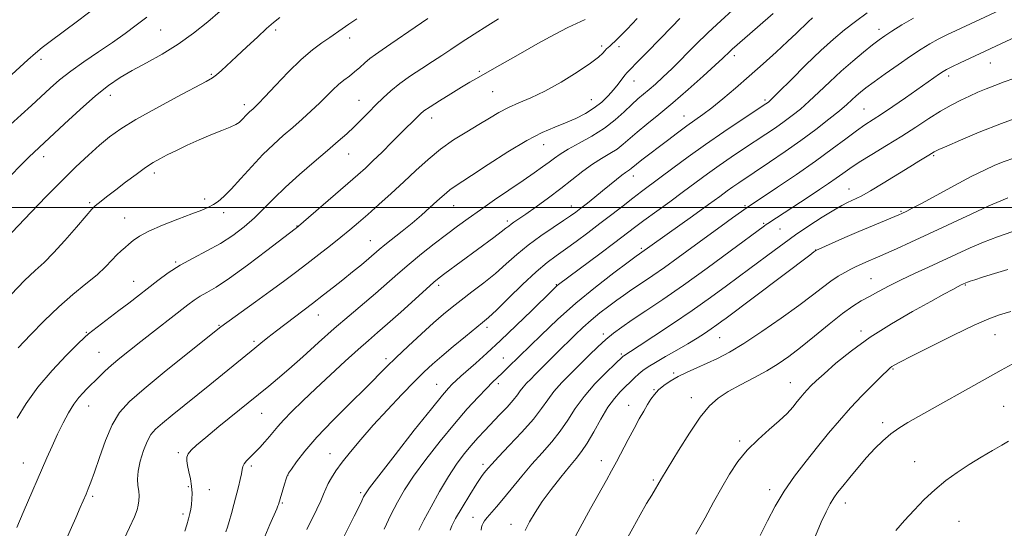
# Model space of a CAD drawing. Extents: x 2187300 to 2190200, y 332300 to 335200.
# Drawn here: x 2189559 to 2189856, y 334403 to 334557 of the extents above; entities that cross this region are included whole.
import ezdxf

# ---------------------------------------------------------------- set-up
doc = ezdxf.new("R2010")
doc.units = 0
doc.header["$MEASUREMENT"] = 0
for name, color, linetype, lineweight in [('32000', 7, 'Continuous', 0), ('DTM SPOT ELEVATION', 2, 'Continuous', 13), ('INDEX CONTOUR', 41, 'Continuous', 13), ('INTERMEDIATE CONTOUR', 44, 'Continuous', 0)]:
    doc.layers.add(name, color=color, linetype=linetype, lineweight=lineweight)

msp = doc.modelspace()

# ---------------------------------------------------------------- linework, layer by layer
at = {"layer": '32000', "flags": 128}
msp.add_lwpolyline([(2190000, 334500), (2187500, 334500)], dxfattribs=at)
at = {"layer": 'DTM SPOT ELEVATION'}
for p in [(2189601.37, 334553.62, 1108.94), (2189636.11, 334553.56, 1112.33), (2189818.49, 334553.85, 1133.46), (2189658.51, 334551.14, 1114.52), (2189734.61, 334548.78, 1121.66), (2189739.88, 334548.55, 1122.39), (2189565.27, 334544.77, 1106.47), (2189774.7, 334545.9, 1128.42), (2189697.65, 334541.16, 1119.77), (2189852.11, 334543.68, 1138.81), (2189616.7, 334540.24, 1111.83), (2189744.39, 334538.19, 1124.71), (2189839.47, 334539.68, 1138.45), (2189586.19, 334533.92, 1110.6), (2189661.32, 334532.32, 1117.19), (2189701.73, 334535.03, 1120.92), (2189731.52, 334532.52, 1123.13), (2189783.97, 334532.42, 1131.71), (2189626.65, 334531.02, 1113.56), (2189813.92, 334529.7, 1137.06), (2189683.3, 334527.03, 1120.59), (2189759.48, 334527.6, 1129.27), (2189717.1, 334518.95, 1124.77), (2189566.02, 334515.31, 1110.54), (2189658.24, 334516.12, 1118.81), (2189834.92, 334515.62, 1142.2), (2189599.48, 334510.44, 1114.43), (2189744.22, 334509.55, 1130.59), (2189809.35, 334505.64, 1141.24), (2189614.66, 334502.62, 1115.55), (2189579.99, 334501.51, 1113.77), (2189689.94, 334500.53, 1124.79), (2189725.46, 334500.43, 1129.37), (2189777.92, 334500.58, 1137.77), (2189590.5, 334496.79, 1115.09), (2189620.44, 334498.45, 1116.49), (2189825.11, 334498.85, 1143.85), (2189642.61, 334494.37, 1119.94), (2189706.12, 334495.92, 1127.65), (2189783.59, 334495.27, 1139.8), (2189788.58, 334493.48, 1140.94), (2189664.74, 334489.99, 1123.18), (2189746.66, 334487.64, 1135.73), (2189799.27, 334487.14, 1143.97), (2189605.93, 334483.55, 1117.82), (2189593.24, 334477.69, 1117.25), (2189685.39, 334476.5, 1128.38), (2189720.98, 334476.66, 1133.92), (2189815.99, 334478.52, 1147.1), (2189844.54, 334476.56, 1150.13), (2189649.02, 334467.55, 1124.72), (2189619.05, 334464.42, 1121.88), (2189700, 334463.82, 1132.42), (2189578.93, 334462.31, 1117.88), (2189735.15, 334461.85, 1139.61), (2189813.02, 334462.72, 1149.61), (2189853.5, 334461.59, 1152.88), (2189629.6, 334459.57, 1123.71), (2189770.33, 334460.73, 1144.92), (2189582.75, 334456.26, 1119.1), (2189740.64, 334455.75, 1141.77), (2189669.52, 334454.37, 1129.62), (2189704.92, 334454.6, 1135.14), (2189756.44, 334450.01, 1145.78), (2189822.7, 334451.27, 1152.14), (2189684.84, 334446.59, 1133.22), (2189703.46, 334446.76, 1136.41), (2189791.63, 334447.15, 1149.21), (2189750.42, 334445.04, 1145.89), (2189579.65, 334440.1, 1120.7), (2189742.84, 334440.22, 1145.35), (2189761.71, 334442.58, 1147.41), (2189856.08, 334439.95, 1155.12), (2189631.87, 334437.88, 1126.86), (2189819.59, 334435, 1153.6), (2189776.36, 334429.51, 1149.7), (2189606.69, 334425.93, 1125.72), (2189652.53, 334425.64, 1131.26), (2189559.9, 334422.89, 1119.23), (2189698.84, 334422.48, 1139.6), (2189734.53, 334423.57, 1145.39), (2189829.25, 334423.3, 1155.23), (2189628.84, 334421.91, 1128.34), (2189639.84, 334419.2, 1130.03), (2189750.23, 334417.69, 1147.78), (2189609.72, 334415.73, 1125.8), (2189616.08, 334414.85, 1126.73), (2189661.82, 334413.91, 1133.72), (2189785.4, 334414.81, 1151.53), (2189580.89, 334412.79, 1122.28), (2189638.2, 334410.78, 1130.16), (2189808.26, 334410.78, 1154.57), (2189608.11, 334407.49, 1125.64), (2189695.8, 334406.46, 1141.36), (2189707.25, 334404.36, 1143.37), (2189842.65, 334405.22, 1156.96)]:
    msp.add_point(p, dxfattribs=at)
at = {"layer": 'INDEX CONTOUR', "flags": 128}
for points, elevation in [([(2189619.373, 334559.243), (2189615.646, 334556.0711), (2189611.358, 334552.6579), (2189606.688, 334549.331), (2189601.839, 334546.352), (2189597.106, 334543.726), (2189592.808, 334541.395), (2189589.116, 334539.231), (2189585.605, 334536.827), (2189581.7, 334533.707), (2189577.072, 334529.6301), (2189572.365, 334525.294), (2189564.684, 334518.1), (2189563.024, 334516.6), (2189561.669, 334515.295), (2189559.364, 334512.962), (2189555.838, 334509.32)], 1110), ([(2189729.693, 334556.827), (2189724.47, 334554.338), (2189720.393, 334552.262), (2189715.36, 334549.5071), (2189710.104, 334546.524), (2189705.528, 334543.896), (2189702.295, 334542.054), (2189696.796, 334538.9811), (2189694.848, 334537.857), (2189692.3089, 334536.349), (2189689.06, 334534.377), (2189685.6459, 334532.266), (2189682.779, 334530.44), (2189680.963, 334529.195), (2189679.871, 334528.309), (2189678.971, 334527.43), (2189674.001, 334522.4369), (2189671.2541, 334519.698), (2189668.285, 334516.762), (2189665.533, 334514.081), (2189663.2499, 334511.929), (2189660.944, 334509.853), (2189657.935, 334507.221), (2189642.364, 334493.7901), (2189642.083, 334493.581), (2189633.452, 334486.984), (2189627.629, 334482.602), (2189622.166, 334478.647), (2189618.141, 334475.981), (2189615.365, 334474.3469), (2189613.3339, 334473.202), (2189611.553, 334472.053), (2189609.574, 334470.595), (2189595.4299, 334459.592), (2189591.9659, 334456.862), (2189589.044, 334454.506), (2189586.588, 334452.436), (2189584.533, 334450.5909), (2189582.865, 334449.005), (2189579.0331, 334445.191), (2189577.949, 334444.09), (2189576.636, 334442.597), (2189575.159, 334440.601), (2189573.577, 334438.031), (2189571.929, 334434.98), (2189570.248, 334431.58), (2189568.577, 334427.983), (2189566.988, 334424.42), (2189559.837, 334407.863), (2189557.913, 334403.34)], 1120), ([(2189798.341, 334557.23), (2189797.071, 334556.0899), (2189793.537, 334552.666), (2189790.849, 334550.114), (2189787.412, 334546.9399), (2189783.447, 334543.359), (2189779.25, 334539.648), (2189775.107, 334536.071), (2189771.2519, 334532.839), (2189767.907, 334530.146), (2189765.192, 334528.0909), (2189760.35, 334524.63), (2189757.531, 334522.548), (2189754.514, 334520.269), (2189746.81, 334514.375), (2189745.201, 334513.113), (2189743.556, 334511.754), (2189743.095, 334511.399), (2189741.822, 334510.57), (2189740.708, 334509.753), (2189739.129, 334508.489), (2189734.937, 334505.037), (2189732.586, 334503.1409), (2189730.322, 334501.347), (2189728.371, 334499.822), (2189726.829, 334498.644), (2189725.261, 334497.521), (2189723.101, 334496.07), (2189719.969, 334494.009), (2189716.234, 334491.466), (2189712.45, 334488.675), (2189709.033, 334485.828), (2189705.833, 334482.965), (2189702.56, 334480.09), (2189699.027, 334477.227), (2189695.468, 334474.497), (2189692.217, 334472.043), (2189689.472, 334469.91), (2189686.86, 334467.759), (2189683.868, 334465.153), (2189680.173, 334461.824), (2189676.198, 334458.163), (2189672.556, 334454.733), (2189669.624, 334451.876), (2189663.347, 334445.591), (2189658.6721, 334440.949), (2189653.453, 334435.69), (2189648.634, 334430.612), (2189644.971, 334426.383), (2189642.455, 334423.163), (2189640.8859, 334420.9829), (2189640.044, 334419.764), (2189639.62, 334418.987), (2189639.287, 334418.021), (2189638.794, 334416.425), (2189636.9909, 334410.368), (2189636.828, 334409.902), (2189636.464, 334409.015), (2189634.4209, 334404.288), (2189632.893, 334400.632)], 1130), ([(2189859.191, 334538.983), (2189856.27, 334537.93), (2189853.437, 334536.887), (2189850.821, 334535.852), (2189848.331, 334534.789), (2189845.82, 334533.653), (2189843.151, 334532.388), (2189840.252, 334530.896), (2189837.061, 334529.07), (2189833.525, 334526.837), (2189829.622, 334524.28), (2189825.337, 334521.516), (2189820.745, 334518.684), (2189816.281, 334515.987), (2189812.467, 334513.647), (2189809.655, 334511.807), (2189807.504, 334510.293), (2189805.502, 334508.851), (2189803.214, 334507.261), (2189800.506, 334505.44), (2189797.323, 334503.34), (2189784.834, 334495.193), (2189784.392, 334494.888), (2189783.831, 334494.481), (2189773.477, 334486.837), (2189766.483, 334481.72), (2189759.351, 334476.594), (2189753.1311, 334472.2561), (2189747.995, 334468.778), (2189743.903, 334466.044), (2189740.751, 334463.905), (2189738.21, 334462.054), (2189735.889, 334460.145), (2189733.465, 334457.91), (2189730.881, 334455.381), (2189728.144, 334452.668), (2189725.303, 334449.878), (2189722.576, 334447.111), (2189720.223, 334444.468), (2189718.355, 334441.967), (2189716.495, 334439.307), (2189714.017, 334436.108), (2189710.551, 334432.182), (2189706.737, 334428.121), (2189703.473, 334424.711), (2189701.423, 334422.53), (2189700.337, 334421.317), (2189699.158, 334419.917), (2189698.307, 334418.7611), (2189696.9001, 334416.635), (2189694.806, 334413.286), (2189692.482, 334409.435), (2189690.528, 334406.051), (2189689.395, 334403.854), (2189688.92, 334402.57)], 1140), ([(2189857.389, 334481.26), (2189853.305, 334480.032), (2189849.749, 334478.945), (2189847.367, 334478.199), (2189845.983, 334477.7439), (2189845.214, 334477.47), (2189844.726, 334477.2809), (2189843.823, 334476.874), (2189843.301, 334476.613), (2189842.343, 334476.116), (2189840.713, 334475.253), (2189838.077, 334473.837), (2189834.078, 334471.667), (2189828.5591, 334468.624), (2189822.1769, 334464.923), (2189815.786, 334460.863), (2189810.124, 334456.754), (2189805.44, 334452.953), (2189801.867, 334449.827), (2189799.448, 334447.627), (2189797.883, 334446.127), (2189796.789, 334444.984), (2189795.827, 334443.896), (2189794.848, 334442.726), (2189793.749, 334441.377), (2189792.415, 334439.762), (2189790.67, 334437.839), (2189788.3259, 334435.573), (2189785.299, 334432.945), (2189781.9279, 334429.989), (2189778.655, 334426.754), (2189775.814, 334423.272), (2189773.304, 334419.514), (2189770.915, 334415.435), (2189768.464, 334411.01), (2189765.886, 334406.301), (2189763.1431, 334401.389)], 1150)]:
    msp.add_lwpolyline(points, dxfattribs=dict(at, elevation=elevation))
at = {"layer": 'INTERMEDIATE CONTOUR', "flags": 128}
for points, elevation in [([(2189582.159, 334560.683), (2189576.317, 334556.263), (2189568.038, 334550.147), (2189565.613, 334548.298), (2189563.537, 334546.597), (2189561.284, 334544.627), (2189558.837, 334542.412), (2189551.379, 334535.595)], 1106), ([(2189774.213, 334559.549), (2189770.627, 334556.372), (2189766.874, 334552.899), (2189763.013, 334549.135), (2189755.913, 334542.021), (2189753.143, 334539.334), (2189750.882, 334537.247), (2189748.986, 334535.592), (2189745.62, 334532.774), (2189743.746, 334531.084), (2189741.489, 334528.931), (2189738.754, 334526.468), (2189735.468, 334523.934), (2189731.665, 334521.541), (2189727.819, 334519.398), (2189724.511, 334517.589), (2189722.143, 334516.148), (2189720.394, 334514.915), (2189718.764, 334513.678), (2189716.804, 334512.2401), (2189714.268, 334510.451), (2189710.961, 334508.172), (2189702.298, 334502.273), (2189697.993, 334499.311), (2189694.325, 334496.7241), (2189691.042, 334494.329), (2189687.725, 334491.829), (2189684.0691, 334489.01), (2189680.235, 334485.977), (2189676.499, 334482.92), (2189673.049, 334479.974), (2189666.274, 334474.059), (2189658.351, 334467.325), (2189653.849, 334463.437), (2189649.065, 334459.1921), (2189644.347, 334454.956), (2189640.112, 334451.187), (2189636.695, 334448.242), (2189634.096, 334446.084), (2189619.015, 334433.827), (2189615.035, 334430.571), (2189612.267, 334428.253), (2189610.61, 334426.721), (2189609.733, 334425.621), (2189609.346, 334424.627), (2189609.316, 334423.513), (2189609.553, 334422.079), (2189609.955, 334420.199), (2189610.393, 334418.035), (2189610.731, 334415.824), (2189610.865, 334413.766), (2189610.829, 334411.92), (2189610.69, 334410.311), (2189610.497, 334408.922), (2189610.227, 334407.57), (2189609.836, 334406.033), (2189609.31, 334404.185), (2189608.742, 334402.291)], 1126), ([(2189856.26, 334560.242), (2189841.785, 334553.503), (2189838.91, 334552.122), (2189836.304, 334550.793), (2189833.807, 334549.4), (2189831.143, 334547.768), (2189828.007, 334545.704), (2189824.253, 334543.127), (2189820.356, 334540.386), (2189816.95, 334537.939), (2189814.501, 334536.123), (2189812.812, 334534.792), (2189811.521, 334533.677), (2189810.267, 334532.52), (2189808.699, 334531.094), (2189806.468, 334529.179), (2189803.32, 334526.63), (2189799.3821, 334523.587), (2189794.876, 334520.263), (2189790.067, 334516.8821), (2189785.403, 334513.707), (2189776.068, 334507.486), (2189774.27, 334506.25), (2189772.548, 334505.012), (2189770.317, 334503.377), (2189766.94, 334500.92), (2189762.102, 334497.437), (2189746.117, 334486.017), (2189745.0919, 334485.267), (2189742.664, 334483.474), (2189738.373, 334480.272), (2189732.819, 334475.993), (2189726.8721, 334471.137), (2189721.283, 334466.183), (2189716.329, 334461.4971), (2189706.447, 334451.783), (2189704.588, 334449.983), (2189701.687, 334447.215), (2189699.856, 334445.388), (2189697.304, 334442.736), (2189694.042, 334439.181), (2189690.167, 334434.718), (2189685.851, 334429.457), (2189681.56, 334423.959), (2189677.836, 334418.897), (2189675.0529, 334414.728), (2189672.918, 334411.0511), (2189670.9731, 334407.246), (2189668.887, 334402.898)], 1136), ([(2189637.363, 334557.417), (2189635.4811, 334555.842), (2189633.42, 334554.012), (2189630.618, 334551.467), (2189627.394, 334548.508), (2189624.29, 334545.63), (2189619.762, 334541.394), (2189618.264, 334540.066), (2189617.012, 334539.13), (2189615.19, 334538.078), (2189606.396, 334533.43), (2189599.921, 334529.939), (2189593.87, 334526.541), (2189589.33, 334523.754), (2189585.914, 334521.324), (2189582.865, 334518.806), (2189579.542, 334515.82), (2189575.775, 334512.249), (2189571.513, 334508.041), (2189566.823, 334503.278), (2189562.254, 334498.561), (2189554.499, 334490.482)], 1112), ([(2189597.188, 334557.527), (2189594.037, 334555.04), (2189590.627, 334552.523), (2189586.818, 334549.859), (2189582.5641, 334546.984), (2189578.213, 334544.024), (2189574.211, 334541.158), (2189570.873, 334538.511), (2189568, 334535.997), (2189562.387, 334530.8241), (2189559.284, 334528.003), (2189555.923, 334524.99)], 1108), ([(2189660.69, 334556.931), (2189658.227, 334555.352), (2189656.2199, 334553.986), (2189652.4909, 334551.3489), (2189650.144, 334549.729), (2189647.281, 334547.59), (2189643.856, 334544.656), (2189639.937, 334540.842), (2189636.069, 334536.822), (2189632.913, 334533.457), (2189630.945, 334531.385), (2189629.893, 334530.331), (2189629.299, 334529.792), (2189628.242, 334528.866), (2189627.67, 334528.312), (2189625.77, 334526.291), (2189625.1021, 334525.697), (2189624.111, 334525.0739), (2189622.437, 334524.284), (2189619.843, 334523.222), (2189616.573, 334521.916), (2189612.994, 334520.426), (2189609.446, 334518.827), (2189606.166, 334517.255), (2189603.368, 334515.86), (2189601.147, 334514.712), (2189599.134, 334513.554), (2189596.844, 334512.049), (2189593.952, 334509.982), (2189590.783, 334507.625), (2189587.823, 334505.375), (2189585.462, 334503.553), (2189582.489, 334501.218), (2189581.626, 334500.503), (2189580.614, 334499.4761), (2189578.856, 334497.472), (2189575.977, 334494.096), (2189572.468, 334490.04), (2189569.039, 334486.268), (2189566.176, 334483.432), (2189563.472, 334480.95), (2189560.298, 334477.929), (2189556.2409, 334473.772)], 1114), ([(2189703.497, 334556.989), (2189700.221, 334554.922), (2189696.166, 334552.344), (2189692.222, 334549.803), (2189689.042, 334547.703), (2189686.328, 334545.887), (2189683.543, 334544.058), (2189680.3079, 334541.99), (2189676.874, 334539.749), (2189673.65, 334537.476), (2189670.938, 334535.275), (2189668.616, 334533.123), (2189666.455, 334530.963), (2189664.27, 334528.757), (2189662.053, 334526.548), (2189659.84, 334524.393), (2189657.603, 334522.294), (2189655.052, 334520.008), (2189651.834, 334517.235), (2189647.758, 334513.792), (2189643.298, 334509.972), (2189639.09, 334506.1901), (2189635.599, 334502.771), (2189632.608, 334499.694), (2189629.73, 334496.848), (2189626.635, 334494.146), (2189623.229, 334491.582), (2189619.476, 334489.172), (2189615.395, 334486.915), (2189611.223, 334484.736), (2189607.253, 334482.544), (2189603.705, 334480.272), (2189600.511, 334477.953), (2189591.741, 334471.148), (2189588.779, 334468.877), (2189580.862, 334462.871), (2189579.555, 334461.846), (2189578.358, 334460.762), (2189576.343, 334458.793), (2189572.885, 334455.35), (2189568.573, 334450.8051), (2189564.295, 334445.77), (2189560.775, 334440.818), (2189558.07, 334436.367)], 1118), ([(2189682.152, 334557.085), (2189678.273, 334554.436), (2189670.936, 334549.379), (2189668.296, 334547.608), (2189666.294, 334546.249), (2189664.638, 334545.013), (2189663.0811, 334543.679), (2189661.545, 334542.284), (2189659.995, 334540.936), (2189658.404, 334539.698), (2189656.771, 334538.471), (2189655.102, 334537.114), (2189653.382, 334535.511), (2189649.383, 334531.532), (2189646.911, 334529.191), (2189644.187, 334526.716), (2189641.339, 334524.213), (2189638.458, 334521.729), (2189635.48, 334519.075), (2189632.304, 334516.001), (2189628.907, 334512.398), (2189625.577, 334508.714), (2189622.6821, 334505.536), (2189620.482, 334503.301), (2189618.8, 334501.849), (2189617.353, 334500.872), (2189615.827, 334500.074), (2189613.794, 334499.212), (2189610.798, 334498.06), (2189606.618, 334496.472), (2189601.983, 334494.642), (2189597.86, 334492.848), (2189594.975, 334491.312), (2189593.106, 334490.028), (2189591.79, 334488.933), (2189590.625, 334487.945), (2189589.453, 334486.914), (2189588.176, 334485.666), (2189586.674, 334484.062), (2189584.749, 334482.074), (2189582.181, 334479.708), (2189578.83, 334476.954), (2189574.879, 334473.754), (2189570.591, 334470.039), (2189566.231, 334465.832), (2189562.07, 334461.53), (2189558.378, 334457.624)], 1116), ([(2189745.418, 334557.059), (2189742.374, 334553.899), (2189740.458, 334551.931), (2189739.375, 334550.858), (2189737.107, 334548.752), (2189736.62, 334548.329), (2189736.135, 334547.886), (2189735.627, 334547.348), (2189734.979, 334546.612), (2189733.714, 334545.444), (2189731.262, 334543.58), (2189727.291, 334540.9031), (2189722.423, 334537.88), (2189717.515, 334535.125), (2189713.252, 334533.089), (2189709.633, 334531.572), (2189706.482, 334530.214), (2189703.605, 334528.71), (2189700.728, 334526.99), (2189697.555, 334525.044), (2189693.89, 334522.854), (2189689.925, 334520.392), (2189685.951, 334517.623), (2189682.183, 334514.536), (2189678.537, 334511.207), (2189674.8521, 334507.7321), (2189671.043, 334504.229), (2189667.318, 334500.891), (2189663.9619, 334497.929), (2189661.142, 334495.467), (2189658.571, 334493.274), (2189655.846, 334491.033), (2189652.6729, 334488.505), (2189649.182, 334485.781), (2189645.612, 334483.0311), (2189642.117, 334480.368), (2189638.51, 334477.6609), (2189634.5199, 334474.722), (2189630.052, 334471.484), (2189619.5661, 334463.943), (2189609.083, 334455.582), (2189602.491, 334450.276), (2189596.378, 334445.257), (2189591.977, 334441.393), (2189588.993, 334438.091), (2189586.753, 334434.388), (2189584.715, 334429.65), (2189582.879, 334424.556), (2189581.383, 334420.111), (2189580.308, 334417.05), (2189579.524, 334415.03), (2189578.848, 334413.434), (2189577.113, 334409.434), (2189575.733, 334406.307), (2189569.6849, 334392.76)], 1122), ([(2189758.298, 334557.06), (2189755.802, 334554.5131), (2189748.533, 334547.049), (2189745.316, 334543.768), (2189743.378, 334541.812), (2189742.369, 334540.767), (2189741.678, 334539.937), (2189739.656, 334537.248), (2189738.257, 334535.511), (2189736.613, 334533.677), (2189734.683, 334531.833), (2189732.414, 334530.055), (2189729.779, 334528.406), (2189726.857, 334526.903), (2189723.751, 334525.549), (2189720.481, 334524.266), (2189716.719, 334522.661), (2189712.054, 334520.26), (2189706.326, 334516.814), (2189700.39, 334512.986), (2189695.351, 334509.662), (2189690.056, 334506.235), (2189688.811, 334505.37), (2189687.714, 334504.47), (2189686.478, 334503.347), (2189684.879, 334501.872), (2189682.759, 334499.965), (2189680.199, 334497.729), (2189677.341, 334495.314), (2189674.356, 334492.878), (2189669.151, 334488.711), (2189667.417, 334487.28), (2189664.293, 334484.62), (2189662.047, 334482.742), (2189659.356, 334480.529), (2189656.48, 334478.202), (2189653.603, 334475.918), (2189650.605, 334473.5839), (2189647.294, 334471.044), (2189636.428, 334462.768), (2189633.758, 334460.7), (2189631.648, 334459.028), (2189629.82, 334457.546), (2189623.344, 334452.205), (2189620.072, 334449.537), (2189616.303, 334446.483), (2189604.822, 334437.247), (2189601.922, 334434.866), (2189599.882, 334433.063), (2189598.465, 334431.418), (2189597.327, 334429.385), (2189596.214, 334426.601), (2189595.236, 334423.427), (2189594.594, 334420.409), (2189594.416, 334417.9659), (2189594.545, 334416.0251), (2189594.754, 334414.391), (2189594.853, 334412.8929), (2189594.807, 334411.478), (2189594.621, 334410.117), (2189594.251, 334408.68), (2189593.464, 334406.637), (2189591.979, 334403.353), (2189589.643, 334398.479)], 1124), ([(2189786.475, 334558.56), (2189781.698, 334554.44), (2189774.089, 334547.8019), (2189773.342, 334547.115), (2189771.286, 334545.144), (2189768.956, 334542.9779), (2189765.284, 334539.632), (2189760.769, 334535.5999), (2189756.112, 334531.565), (2189751.904, 334528.079), (2189748.308, 334525.182), (2189745.378, 334522.789), (2189741.189, 334519.137), (2189739.282, 334517.666), (2189737.091, 334516.278), (2189734.61, 334514.805), (2189731.898, 334513.067), (2189728.993, 334510.932), (2189722.3479, 334505.726), (2189718.541, 334502.888), (2189714.822, 334500.217), (2189711.69, 334498.024), (2189708.136, 334495.588), (2189707.254, 334494.964), (2189706.563, 334494.418), (2189705.703, 334493.716), (2189704.302, 334492.619), (2189702.097, 334490.962), (2189687.258, 334480.045), (2189685.535, 334478.743), (2189683.926, 334477.42), (2189681.619, 334475.386), (2189673.915, 334468.443), (2189669.982, 334464.922), (2189666.892, 334462.21), (2189664.181, 334459.855), (2189661.118, 334457.1549), (2189657.186, 334453.6079), (2189652.7211, 334449.5121), (2189648.275, 334445.367), (2189644.322, 334441.6041), (2189641.035, 334438.379), (2189638.508, 334435.781), (2189636.7579, 334433.832), (2189634.284, 334430.823), (2189632.8789, 334429.216), (2189631.333, 334427.548), (2189629.808, 334425.985), (2189628.45, 334424.657), (2189627.351, 334423.552), (2189626.591, 334422.621), (2189626.198, 334421.786), (2189626.009, 334420.851), (2189625.811, 334419.588), (2189625.433, 334417.826), (2189624.885, 334415.612), (2189623.49, 334410.277), (2189622.761, 334407.563), (2189622.099, 334405.216), (2189621.547, 334403.438), (2189621.054, 334402.018)], 1128), ([(2189814.908, 334558.78), (2189811.302, 334556.152), (2189807.991, 334553.614), (2189804.657, 334550.837), (2189800.8571, 334547.388), (2189796.371, 334543.064), (2189791.864, 334538.599), (2189788.222, 334534.957), (2189786.087, 334532.845), (2189785.113, 334531.925), (2189784.707, 334531.598), (2189784.272, 334531.297), (2189776.761, 334526.354), (2189771.572, 334522.885), (2189766.021, 334519.062), (2189760.784, 334515.295), (2189756.141, 334511.845), (2189752.274, 334508.936), (2189746.693, 334504.794), (2189744.104, 334502.848), (2189741.0979, 334500.535), (2189737.718, 334497.912), (2189734.111, 334495.132), (2189730.437, 334492.348), (2189726.894, 334489.72), (2189723.69, 334487.41), (2189720.908, 334485.453), (2189718.14, 334483.38), (2189714.8549, 334480.5951), (2189710.751, 334476.761), (2189706.461, 334472.589), (2189702.844, 334469.047), (2189700.465, 334466.796), (2189698.687, 334465.2609), (2189693.466, 334461.037), (2189689.812, 334458.042), (2189686.341, 334455.147), (2189683.546, 334452.7299), (2189681.002, 334450.366), (2189678.05, 334447.431), (2189674.236, 334443.495), (2189669.915, 334438.918), (2189665.648, 334434.256), (2189661.901, 334429.981), (2189658.773, 334426.232), (2189656.267, 334423.062), (2189654.37, 334420.492), (2189652.987, 334418.41), (2189652.005, 334416.669), (2189651.29, 334415.101), (2189650.626, 334413.45), (2189649.777, 334411.436), (2189648.575, 334408.867), (2189645.603, 334402.735)], 1132), ([(2189828.853, 334557.215), (2189825.387, 334555.121), (2189822.366, 334553.249), (2189820.201, 334551.855), (2189818.454, 334550.626), (2189816.47, 334549.105), (2189813.761, 334546.945), (2189810.493, 334544.237), (2189806.995, 334541.181), (2189803.558, 334537.984), (2189800.3111, 334534.87), (2189797.3449, 334532.068), (2189794.704, 334529.738), (2189792.247, 334527.756), (2189789.791, 334525.931), (2189787.17, 334524.089), (2189784.293, 334522.142), (2189777.542, 334517.674), (2189773.82, 334515.186), (2189770.146, 334512.656), (2189766.659, 334510.148), (2189759.413, 334504.79), (2189755.247, 334501.756), (2189747.412, 334496.078), (2189744.571, 334493.969), (2189738.588, 334489.439), (2189734.061, 334486.045), (2189721.586, 334476.738), (2189721.126, 334476.361), (2189720.649, 334475.916), (2189719.5611, 334474.857), (2189713.501, 334468.915), (2189708.806, 334464.353), (2189704.059, 334459.819), (2189699.966, 334456.026), (2189696.638, 334453.035), (2189692.11, 334449.042), (2189690.671, 334447.747), (2189689.52, 334446.669), (2189688.359, 334445.484), (2189686.509, 334443.34), (2189683.197, 334439.253), (2189678.04, 334432.741), (2189672.22, 334425.3251), (2189667.313, 334419.024), (2189664.482, 334415.327), (2189663.248, 334413.584), (2189662.722, 334412.614), (2189662.142, 334411.392), (2189661.247, 334409.533), (2189659.906, 334406.807), (2189654.356, 334395.751)], 1134), ([(2189861.351, 334552.2), (2189843.01, 334543.658), (2189840.471, 334542.457), (2189838.875, 334541.667), (2189837.81, 334541.059), (2189836.727, 334540.336), (2189826.423, 334533.143), (2189822.619, 334530.524), (2189819.189, 334528.2059), (2189814.207, 334524.943), (2189811.675, 334523.171), (2189808.422, 334520.75), (2189804.311, 334517.673), (2189799.297, 334514.0311), (2189793.513, 334510.003), (2189787.815, 334506.14), (2189778.639, 334500.024), (2189774.221, 334496.872), (2189770.787, 334494.401), (2189766.683, 334491.426), (2189757.73, 334484.885), (2189753.614, 334481.9201), (2189750.154, 334479.502), (2189747.321, 334477.579), (2189745.004, 334476.027), (2189743.06, 334474.71), (2189741.226, 334473.431), (2189739.207, 334471.984), (2189736.796, 334470.211), (2189734.137, 334468.175), (2189731.458, 334465.9919), (2189728.953, 334463.7699), (2189726.657, 334461.594), (2189720.919, 334455.937), (2189714.604, 334449.594), (2189713.197, 334448.205), (2189711.934, 334446.923), (2189710.884, 334445.745), (2189710.049, 334444.629), (2189709.167, 334443.391), (2189707.911, 334441.812), (2189706.061, 334439.751), (2189703.817, 334437.384), (2189699.308, 334432.692), (2189697.2481, 334430.471), (2189695.207, 334428.152), (2189693.09, 334425.572), (2189690.829, 334422.518), (2189688.359, 334418.769), (2189685.687, 334414.265), (2189683.0919, 334409.603), (2189680.924, 334405.545), (2189679.42, 334402.555)], 1138), ([(2189862.801, 334528.097), (2189855.51, 334525.418), (2189848.744, 334522.746), (2189843.061, 334520.368), (2189838.91, 334518.568), (2189836.557, 334517.532), (2189835.516, 334517.057), (2189835.115, 334516.843), (2189834.284, 334516.317), (2189833.528, 334515.853), (2189830.525, 334514.0471), (2189827.736, 334512.332), (2189819.677, 334507.322), (2189815.927, 334505.052), (2189813.286, 334503.561), (2189811.53, 334502.683), (2189808.927, 334501.527), (2189807.245, 334500.658), (2189804.784, 334499.224), (2189801.316, 334497.0561), (2189797.274, 334494.426), (2189793.257, 334491.716), (2189789.748, 334489.242), (2189786.758, 334487.05), (2189779.395, 334481.548), (2189772.377, 334476.363), (2189767.537, 334472.855), (2189761.989, 334468.944), (2189756.015, 334464.869), (2189750.37, 334461.106), (2189745.931, 334458.193), (2189743.318, 334456.501), (2189741.309, 334455.238), (2189741.179, 334455.13), (2189740.973, 334454.94), (2189738.732, 334452.805), (2189735.987, 334450.159), (2189732.606, 334446.711), (2189729.319, 334442.96), (2189726.665, 334439.313), (2189724.416, 334435.831), (2189722.153, 334432.483), (2189719.552, 334429.225), (2189716.652, 334425.94), (2189713.588, 334422.499), (2189710.503, 334418.85), (2189704.976, 334412.084), (2189702.866, 334409.585), (2189700.061, 334406.359), (2189699.281, 334405.377), (2189698.803, 334404.649), (2189698.52, 334404.048), (2189698.338, 334403.43), (2189698.216, 334402.564)], 1142), ([(2189859.19, 334514.951), (2189856.296, 334513.882), (2189853.486, 334512.746), (2189850.327, 334511.311), (2189846.34, 334509.319), (2189841.299, 334506.657), (2189831.469, 334501.345), (2189828.505, 334499.772), (2189826.841, 334498.923), (2189825.322, 334498.207), (2189824.439, 334497.825), (2189816.437, 334494.482), (2189812.338, 334492.739), (2189808.167, 334490.928), (2189799.338, 334487.001), (2189798.757, 334486.577), (2189797.509, 334485.645), (2189772.227, 334466.578), (2189770.975, 334465.656), (2189769.45, 334464.55), (2189767.7021, 334463.318), (2189765.747, 334461.994), (2189763.457, 334460.528), (2189760.67, 334458.8469), (2189757.3421, 334456.935), (2189753.899, 334454.9839), (2189750.883, 334453.243), (2189748.691, 334451.885), (2189747.131, 334450.784), (2189745.862, 334449.741), (2189744.597, 334448.592), (2189743.256, 334447.312), (2189741.811, 334445.911), (2189740.2331, 334444.348), (2189738.49, 334442.371), (2189736.551, 334439.678), (2189734.422, 334436.1349), (2189732.267, 334432.289), (2189730.29, 334428.859), (2189728.597, 334426.323), (2189726.918, 334424.205), (2189724.888, 334421.791), (2189722.277, 334418.57), (2189719.4, 334414.86), (2189716.705, 334411.18), (2189714.541, 334407.937), (2189712.861, 334405.075), (2189711.517, 334402.424)], 1144), ([(2189857.332, 334502.903), (2189855.216, 334502.068), (2189851.684, 334500.51), (2189846.305, 334498.035), (2189833.507, 334492.064), (2189828.102, 334489.555), (2189823.782, 334487.57), (2189820.4691, 334486.072), (2189818.043, 334485.001), (2189814.694, 334483.566), (2189813.178, 334482.903), (2189811.593, 334482.179), (2189809.903, 334481.36), (2189808.074, 334480.405), (2189806.077, 334479.237), (2189803.883, 334477.767), (2189801.405, 334475.896), (2189798.3059, 334473.483), (2189794.192, 334470.375), (2189788.881, 334466.553), (2189783.0549, 334462.531), (2189777.612, 334458.958), (2189773.2249, 334456.319), (2189769.679, 334454.433), (2189766.535, 334452.958), (2189763.45, 334451.602), (2189760.47, 334450.28), (2189757.739, 334448.958), (2189755.375, 334447.612), (2189753.402, 334446.254), (2189751.816, 334444.903), (2189750.585, 334443.557), (2189749.554, 334442.123), (2189748.538, 334440.486), (2189747.3781, 334438.533), (2189746.019, 334436.168), (2189744.433, 334433.301), (2189742.63, 334429.929), (2189739.081, 334423.176), (2189737.64, 334420.476), (2189736.122, 334417.709), (2189731.269, 334409.067), (2189728.137, 334403.412), (2189725.329, 334398.132)], 1146), ([(2189858.5471, 334492.6471), (2189854.226, 334491.16), (2189850.04, 334489.544), (2189845.945, 334487.803), (2189841.86, 334485.957), (2189833.405, 334482.0379), (2189829.148, 334480.0489), (2189825.126, 334478.121), (2189821.506, 334476.31), (2189818.315, 334474.651), (2189815.544, 334473.175), (2189813.104, 334471.832), (2189810.574, 334470.256), (2189807.45, 334468), (2189803.423, 334464.803), (2189798.958, 334461.148), (2189794.716, 334457.7011), (2189791.156, 334454.964), (2189787.949, 334452.756), (2189784.567, 334450.731), (2189780.658, 334448.6179), (2189776.578, 334446.47), (2189772.863, 334444.417), (2189769.866, 334442.462), (2189767.238, 334440.091), (2189764.446, 334436.662), (2189761.16, 334431.849), (2189757.832, 334426.593), (2189752.682, 334418.149), (2189751.599, 334416.261), (2189750.888, 334415.051), (2189749.771, 334413.181), (2189748.237, 334410.587), (2189746.304, 334407.2391), (2189744.044, 334403.221), (2189737.395, 334391.213)], 1148), ([(2189858.31, 334468.558), (2189854.907, 334467.596), (2189851.598, 334466.401), (2189847.188, 334464.444), (2189840.9591, 334461.4329), (2189834.1, 334458.013), (2189828.28, 334455.068), (2189824.745, 334453.261), (2189823.0551, 334452.37), (2189822.349, 334451.953), (2189821.836, 334451.575), (2189821.002, 334450.818), (2189819.404, 334449.271), (2189816.757, 334446.66), (2189813.405, 334443.265), (2189809.85, 334439.501), (2189806.481, 334435.696), (2189803.23, 334431.818), (2189799.913, 334427.748), (2189796.424, 334423.408), (2189792.96, 334418.893), (2189789.797, 334414.342), (2189787.123, 334409.8599), (2189784.788, 334405.413), (2189782.553, 334400.93)], 1152), ([(2189859.832, 334453.288), (2189855.363, 334450.926), (2189851.189, 334448.62), (2189843.02, 334443.982), (2189838.645, 334441.528), (2189830.378, 334436.924), (2189827.134, 334435.077), (2189824.424, 334433.398), (2189821.992, 334431.638), (2189819.614, 334429.591), (2189817.198, 334427.206), (2189814.687, 334424.471), (2189812.077, 334421.442), (2189809.584, 334418.441), (2189807.476, 334415.856), (2189805.933, 334413.931), (2189804.761, 334412.32), (2189803.675, 334410.531), (2189802.436, 334408.135), (2189800.981, 334404.948), (2189799.295, 334400.848)], 1154), ([(2189857.577, 334429.426), (2189855.609, 334428.285), (2189852.776, 334426.657), (2189849.331, 334424.636), (2189845.664, 334422.385), (2189842.093, 334420.027), (2189838.662, 334417.522), (2189835.343, 334414.79), (2189832.124, 334411.788), (2189829.042, 334408.637), (2189826.151, 334405.498), (2189823.501, 334402.499)], 1156)]:
    msp.add_lwpolyline(points, dxfattribs=dict(at, elevation=elevation))

doc.saveas('drawing.dxf')
